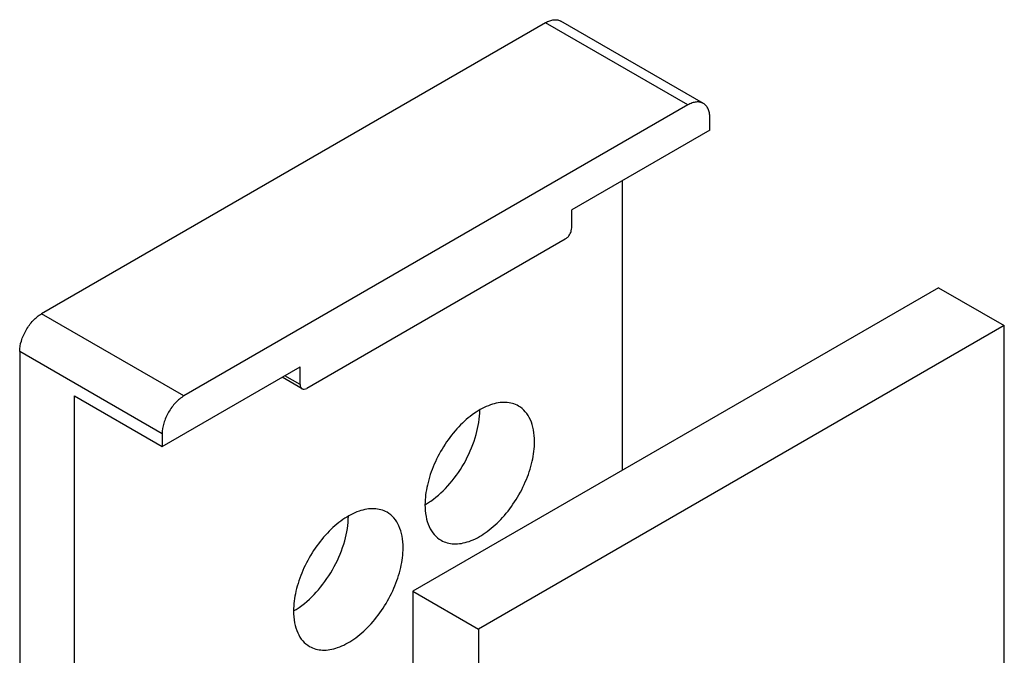
# Model space of a CAD drawing. Units: millimetres. Extents: x 305 to 602, y -463 to -43.
# Drawn here: x 454 to 486, y -122 to -102 of the extents above; entities that cross this region are included whole.
import ezdxf

# ---------------------------------------------------------------- set-up
doc = ezdxf.new("R2010")
doc.units = ezdxf.units.MM
doc.header["$LTSCALE"] = 19.36
doc.layers.get('0').update_dxf_attribs({"linetype": 'CONTINUOUS'})
doc.layers.add('COMPONENTI_DI_ASSIEME', color=7, linetype='CONTINUOUS')

# ---------------------------------------------------------------- blocks, each defined once
blk = doc.blocks.new('A$C017580c2')
at = {"layer": 'COMPONENTI_DI_ASSIEME', "color": 7, "linetype": 'Continuous'}
for p, q in [((16.97, 240.027), (0.707, 230.637)), ((22.067, 237.423), (17.47, 240.076)), ((21.567, 237.373), (5.303, 227.984)), ((22.274, 236.557), (22.274, 236.965)), ((22.274, 236.557), (17.819, 233.985)), ((19.445, 234.924), (19.445, 225.583)), ((17.819, 233.413), (17.819, 233.985)), ((17.607, 233.046), (9.263, 228.229)), ((29.656, 231.478), (12.686, 221.68)), ((29.656, 231.478), (31.778, 230.254)), ((31.778, 230.254), (14.807, 220.456)), ((31.778, 212.011), (31.778, 230.254)), ((0, 229.413), (0, 204.795)), ((4.596, 226.351), (9.051, 228.923)), ((9.051, 228.351), (9.051, 228.923)), ((9.113, 228.214), (8.468, 228.586)), ((1.768, 201.447), (1.768, 227.984)), ((1.768, 227.984), (4.596, 226.351)), ((4.596, 226.759), (4.596, 226.351)), ((12.686, 221.68), (12.686, 1.225)), ((12.686, 221.68), (14.807, 220.456)), ((14.807, 220.456), (14.807, 185.113))]:
    blk.add_line(p, q, dxfattribs=at)
at = {"layer": 'COMPONENTI_DI_ASSIEME', "color": 9, "linetype": 'Continuous'}
for p, q in [((21.567, 237.373), (16.97, 240.027)), ((5.303, 227.984), (0.707, 230.637)), ((4.596, 226.759), (0, 229.413)), ((9.051, 228.351), (8.556, 228.637))]:
    blk.add_line(p, q, dxfattribs=at)
at = {"layer": 'COMPONENTI_DI_ASSIEME', "color": 7, "linetype": 'Continuous'}
for points, knots in [([(16.97, 240.027), (17.014, 240.052), (17.102, 240.094), (17.236, 240.126), (17.362, 240.123), (17.438, 240.096), (17.47, 240.076)], [0, 0, 0, 0, 0.289153, 0.549037, 0.782326, 1, 1, 1, 1]), ([(22.067, 237.423), (22.034, 237.442), (21.958, 237.469), (21.832, 237.473), (21.698, 237.44), (21.61, 237.399), (21.567, 237.373)], [0, 0, 0, 0, 0.217674, 0.450963, 0.710847, 1, 1, 1, 1]), ([(22.274, 236.965), (22.274, 237.016), (22.266, 237.112), (22.227, 237.245), (22.161, 237.352), (22.1, 237.404), (22.067, 237.423)], [0, 0, 0, 0, 0.289154, 0.549039, 0.782327, 1, 1, 1, 1]), ([(17.607, 233.046), (17.637, 233.063), (17.694, 233.111), (17.761, 233.202), (17.806, 233.305), (17.819, 233.379), (17.819, 233.413)], [0, 0, 0, 0, 0.237019, 0.499998, 0.762979, 1, 1, 1, 1]), ([(0, 229.413), (0, 229.529), (0.043, 229.773), (0.195, 230.117), (0.417, 230.42), (0.607, 230.579), (0.707, 230.637)], [0, 0, 0, 0, 0.23722, 0.500002, 0.762783, 1, 1, 1, 1]), ([(9.051, 228.351), (9.051, 228.323), (9.058, 228.269), (9.093, 228.226), (9.113, 228.214)], [0, 0, 0, 0, 0.550024, 1, 1, 1, 1]), ([(9.113, 228.214), (9.133, 228.202), (9.189, 228.194), (9.238, 228.214), (9.263, 228.229)], [0, 0, 0, 0, 0.449978, 1, 1, 1, 1]), ([(5.303, 227.984), (5.203, 227.926), (5.013, 227.766), (4.791, 227.463), (4.64, 227.119), (4.596, 226.875), (4.596, 226.759)], [0, 0, 0, 0, 0.237217, 0.499998, 0.76278, 1, 1, 1, 1]), ([(16.099, 227.658), (16.037, 227.694), (15.902, 227.75), (15.677, 227.783), (15.437, 227.766), (15.087, 227.672), (14.639, 227.428), (14.145, 226.99), (13.708, 226.431), (13.364, 225.795), (13.141, 225.136), (13.081, 224.686), (13.081, 224.473)], [0, 0, 0, 0, 0.042861, 0.087493, 0.135324, 0.187292, 0.304554, 0.438222, 0.58257, 0.729719, 0.871328, 1, 1, 1, 1]), ([(13.266, 224.59), (13.495, 224.75), (13.923, 225.155), (14.42, 225.888), (14.755, 226.697), (14.849, 227.265), (14.849, 227.535)], [0, 0, 0, 0, 0.24339, 0.506191, 0.765626, 1, 1, 1, 1]), ([(16.617, 226.514), (16.617, 226.641), (16.598, 226.881), (16.5, 227.212), (16.336, 227.481), (16.182, 227.611), (16.099, 227.658)], [0, 0, 0, 0, 0.289541, 0.549114, 0.782258, 1, 1, 1, 1]), ([(13.599, 223.328), (13.661, 223.293), (13.797, 223.236), (14.021, 223.203), (14.262, 223.221), (14.612, 223.314), (15.059, 223.559), (15.553, 223.996), (15.99, 224.556), (16.334, 225.191), (16.557, 225.851), (16.617, 226.3), (16.617, 226.514)], [0, 0, 0, 0, 0.042861, 0.087493, 0.135324, 0.187292, 0.304554, 0.438222, 0.58257, 0.729719, 0.871328, 1, 1, 1, 1]), ([(13.081, 224.473), (13.097, 224.482), (13.16, 224.519), (13.22, 224.559), (13.266, 224.59)], [0, 0, 0, 0, 0.245363, 1, 1, 1, 1]), ([(13.081, 224.473), (13.081, 224.346), (13.101, 224.105), (13.198, 223.774), (13.362, 223.505), (13.517, 223.376), (13.599, 223.328)], [0, 0, 0, 0, 0.289541, 0.549114, 0.782258, 1, 1, 1, 1]), ([(11.857, 224.229), (11.795, 224.265), (11.659, 224.321), (11.435, 224.354), (11.194, 224.336), (10.844, 224.243), (10.397, 223.999), (9.902, 223.561), (9.466, 223.002), (9.122, 222.366), (8.899, 221.706), (8.839, 221.257), (8.839, 221.043)], [0, 0, 0, 0, 0.042861, 0.087493, 0.135324, 0.187292, 0.304554, 0.438222, 0.58257, 0.729719, 0.871328, 1, 1, 1, 1]), ([(9.023, 221.161), (9.252, 221.321), (9.68, 221.726), (10.177, 222.459), (10.512, 223.268), (10.607, 223.836), (10.607, 224.105)], [0, 0, 0, 0, 0.24339, 0.506191, 0.765626, 1, 1, 1, 1]), ([(12.374, 223.085), (12.374, 223.211), (12.355, 223.452), (12.258, 223.783), (12.093, 224.052), (11.939, 224.181), (11.857, 224.229)], [0, 0, 0, 0, 0.289541, 0.549114, 0.782258, 1, 1, 1, 1]), ([(9.357, 219.899), (9.418, 219.863), (9.554, 219.807), (9.778, 219.774), (10.019, 219.792), (10.369, 219.885), (10.817, 220.129), (11.311, 220.567), (11.748, 221.126), (12.091, 221.762), (12.315, 222.422), (12.374, 222.871), (12.374, 223.085)], [0, 0, 0, 0, 0.042861, 0.087493, 0.135324, 0.187292, 0.304554, 0.438222, 0.58257, 0.729719, 0.871328, 1, 1, 1, 1]), ([(8.839, 221.043), (8.854, 221.052), (8.917, 221.089), (8.978, 221.129), (9.023, 221.161)], [0, 0, 0, 0, 0.245363, 1, 1, 1, 1]), ([(8.839, 221.043), (8.839, 220.917), (8.858, 220.676), (8.956, 220.345), (9.12, 220.076), (9.274, 219.947), (9.357, 219.899)], [0, 0, 0, 0, 0.289541, 0.549114, 0.782258, 1, 1, 1, 1])]:
    blk.add_open_spline(points, degree=3, knots=knots, dxfattribs=at)

msp = doc.modelspace()

# ---------------------------------------------------------------- block references
msp.add_blockref('A$C017580c2', (453.909, -341.908))

doc.saveas('drawing.dxf')
